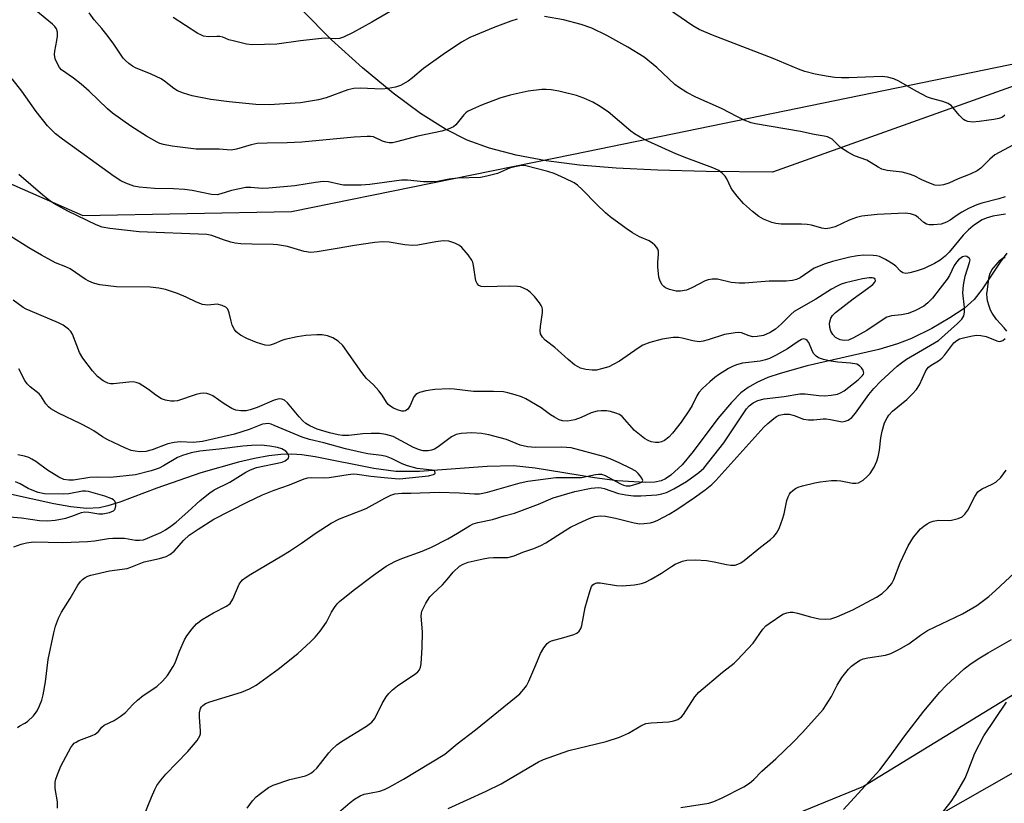
# Model space of a CAD drawing. Units: inches. Extents: x 1183769 to 1189769, y 533458 to 537458.
# Drawn here: x 1185013 to 1185272, y 535798 to 536004 of the extents above; entities that cross this region are included whole.
import ezdxf

# ---------------------------------------------------------------- set-up
doc = ezdxf.new("R2010")
doc.units = ezdxf.units.IN
doc.header["$MEASUREMENT"] = 0
for name, color, linetype in [('HYDRO-Single Line Stream', 4, 'Continuous'), ('NTRL-Farm Land', 3, 'Continuous'), ('NTRL-Trees', 3, 'Continuous'), ('Undefined', 1, 'Continuous')]:
    doc.layers.add(name, color=color, linetype=linetype)

msp = doc.modelspace()

# ---------------------------------------------------------------- linework, layer by layer
at = {"layer": 'HYDRO-Single Line Stream'}
msp.add_lwpolyline([(1185272.33, 535942.62), (1185270.57, 535940.24), (1185265.84, 535933.17), (1185263.67, 535930.43), (1185261.04, 535928.1), (1185257.33, 535925.58), (1185252.55, 535922.85), (1185247.2, 535920.22), (1185243.51, 535918.77), (1185238.67, 535917.32), (1185219.82, 535912.98), (1185212.65, 535911.01), (1185209.43, 535909.88), (1185206.52, 535908.62), (1185204.23, 535907.33), (1185202.3, 535905.9), (1185199.88, 535903.39), (1185196.26, 535899.11), (1185189.79, 535890.48), (1185186.88, 535887), (1185183.96, 535884.24), (1185182.53, 535883.28), (1185181.42, 535882.78), (1185179.7, 535882.43), (1185177.22, 535882.32), (1185169.84, 535882.78), (1185163.89, 535883.51), (1185148.29, 535886.1), (1185142.54, 535886.69), (1185135.59, 535886.56), (1185117.87, 535885.2), (1185111.59, 535885.2), (1185105.81, 535886), (1185090.41, 535889.05), (1185086.89, 535889.55), (1185084.28, 535889.74), (1185081.37, 535889.65), (1185078.17, 535889.3), (1185074.43, 535888.64), (1185070.19, 535887.67), (1185060.31, 535884.83), (1185048.79, 535880.82), (1185039.03, 535877.15), (1185035.88, 535876.17), (1185033.68, 535875.67), (1185030.3, 535875.48), (1185026.16, 535875.88), (1185021.69, 535876.71), (1185009.77, 535879.38)], dxfattribs=at)
at = {"layer": 'NTRL-Farm Land'}
for points in [[(1185376.97, 536030.68), (1185327.05, 535999.71), (1185281.85, 535989.29), (1185210.7, 535963.95), (1185193.24, 535964.12), (1185180.51, 535964.44), (1185169.52, 535964.98), (1185159.94, 535965.78), (1185151.17, 535966.9), (1185143.27, 535968.37), (1185136.26, 535970.21), (1185130.36, 535972.32), (1185124.66, 535975.18), (1185118.1, 535979.33), (1185110.87, 535984.67), (1185102.84, 535991.33), (1185094.72, 535998.74), (1185086.97, 536006.48)], [(1185229.24, 535780.56), (1185400.91, 535878.25)]]:
    msp.add_lwpolyline(points, dxfattribs=at)
at = {"layer": 'NTRL-Trees'}
for points in [[(1185443.61, 536031.89), (1185443.3, 535987.08), (1185385.84, 535920.85), (1185369.89, 535906.19), (1185347, 535885.22), (1185300.66, 535842.78), (1185234.64, 535802.4), (1185140.41, 535763.94), (1185091.05, 535708.81), (1185066.05, 535640.22), (1185029.51, 535579.32), (1184966.69, 535526.76), (1184907.71, 535496.63), (1184857.07, 535494.71), (1184828.59, 535530.23)], [(1184954.05, 536017.04), (1184977.71, 535975.11), (1185029.31, 535952.53), (1185084.15, 535953.61), (1185158.33, 535968.66), (1185305.57, 535998.92), (1185360.38, 536018.7)]]:
    msp.add_lwpolyline(points, dxfattribs=at)
at = {"layer": 'Undefined'}
for points, elevation in [([(1185114.5, 536008.73), (1185105.27, 536003.36), (1185100.19, 536000.57), (1185097.87, 535999.44), (1185096.81, 535999.07), (1185095.78, 535998.97), (1185093.24, 535999.1), (1185092.08, 535999.06), (1185086.51, 535998.45), (1185080.34, 535997.6), (1185073.81, 535997.36), (1185072.34, 535997.53), (1185069.15, 535998.31), (1185067.72, 535998.74), (1185066.14, 535999.39), (1185065.33, 535999.59), (1185064.52, 535999.62), (1185062.38, 535999.46), (1185061.07, 535999.67), (1185060.3, 535999.99), (1185059.55, 536000.41), (1185053.03, 536004.57)], 304), ([(1185271.8, 535978.86), (1185271.16, 535978.38), (1185270.21, 535978), (1185268.91, 535977.73), (1185265.06, 535977.19), (1185263.39, 535977.09), (1185262.04, 535977.21), (1185261.37, 535977.46), (1185260.93, 535977.73), (1185259.73, 535978.89), (1185257.73, 535981.36), (1185256.85, 535981.99), (1185255.5, 535982.51), (1185252.53, 535983.24), (1185251.48, 535983.62), (1185248.44, 535985.23), (1185243.87, 535987.84), (1185242.56, 535988.44), (1185240.91, 535988.86), (1185239.51, 535989.04), (1185230.71, 535988.72), (1185228.79, 535988.73), (1185227.03, 535988.84), (1185225.3, 535989.06), (1185221.87, 535989.66), (1185219.15, 535990.37), (1185217.54, 535990.98), (1185210.82, 535993.82), (1185194.87, 535999.95), (1185191.37, 536001.41), (1185189.7, 536002.36), (1185181.95, 536007.71)], 304), ([(1185271.85, 535957.46), (1185270.23, 535956.88), (1185265.75, 535955.73), (1185264.37, 535955.28), (1185262.24, 535954.34), (1185260.45, 535953.41), (1185259.2, 535952.62), (1185257.41, 535951.25), (1185256.41, 535950.72), (1185255.06, 535950.26), (1185253.04, 535950.03), (1185251.91, 535950.04), (1185251.14, 535950.25), (1185250.48, 535950.66), (1185249.01, 535951.99), (1185248.31, 535952.49), (1185246.99, 535952.97), (1185245.6, 535953.13), (1185238.23, 535952.78), (1185234.17, 535952.34), (1185232.76, 535951.96), (1185230.83, 535951.27), (1185227.11, 535949.57), (1185225.77, 535949.19), (1185224.68, 535949.02), (1185223.62, 535949.15), (1185220.9, 535949.96), (1185219.77, 535950.18), (1185218.33, 535950.24), (1185212.92, 535950.2), (1185211.57, 535950.38), (1185210.48, 535950.69), (1185208.33, 535951.56), (1185207.07, 535952.27), (1185205.44, 535953.56), (1185203.06, 535955.71), (1185201.35, 535957.62), (1185200.12, 535959.17), (1185199.7, 535959.89), (1185198.64, 535962.14), (1185198.2, 535962.84), (1185197.46, 535963.66), (1185196.58, 535964.32), (1185195.01, 535965.02), (1185188.16, 535967.55), (1185185.21, 535968.76), (1185177.91, 535972.08), (1185175.85, 535973.12), (1185174.38, 535973.98), (1185173.39, 535974.71), (1185167.49, 535979.75), (1185164.89, 535981.48), (1185163.41, 535982.34), (1185161.01, 535983.37), (1185159.09, 535984.07), (1185154.47, 535985.24), (1185152.5, 535985.58), (1185151.15, 535985.68), (1185150.05, 535985.66), (1185146.4, 535985.24), (1185141.65, 535984.15), (1185138.97, 535983.34), (1185134.13, 535981.52), (1185131.75, 535980.49), (1185130.48, 535979.85), (1185130.01, 535979.54), (1185129.47, 535979.02), (1185127.41, 535976.37), (1185126.74, 535975.85), (1185125.41, 535975.2), (1185123.74, 535974.68), (1185117.42, 535973.41), (1185111.81, 535971.87), (1185110.69, 535971.64), (1185109.83, 535971.64), (1185108.97, 535971.79), (1185108.14, 535972.09), (1185105.73, 535973.17), (1185104.91, 535973.32), (1185104.07, 535973.33), (1185100.67, 535973.13), (1185086.88, 535971.81), (1185083.02, 535971.62), (1185077.78, 535971.55), (1185075.12, 535971.41), (1185073.52, 535971.14), (1185069.68, 535969.94), (1185068.29, 535969.69), (1185065.13, 535969.98), (1185061.43, 535969.92), (1185059.13, 535969.99), (1185052.82, 535970.78), (1185050.52, 535971.16), (1185049.55, 535971.45), (1185048.85, 535971.76), (1185046.02, 535973.4), (1185041.92, 535976.03), (1185037.11, 535979.46), (1185035.78, 535980.59), (1185030.99, 535985.17), (1185028.89, 535987.07), (1185026.82, 535988.66), (1185023.7, 535990.84), (1185023.12, 535991.46), (1185022.69, 535992.18), (1185022.01, 535993.75), (1185021.82, 535994.84), (1185021.89, 535995.68), (1185022.49, 535998.52), (1185022.65, 535999.63), (1185022.61, 536000.69), (1185022.35, 536001.61), (1185021.92, 536002.25), (1185021.32, 536002.84), (1185016.9, 536006.39)], 300), ([(1185143.51, 536004.14), (1185141.82, 536003.58), (1185137.62, 536002), (1185131.09, 535999.33), (1185128.85, 535998.09), (1185124.06, 535994.86), (1185118.88, 535991.15), (1185116, 535988.7), (1185114.84, 535987.84), (1185112.88, 535986.67), (1185111.56, 535986.22), (1185109.63, 535985.89), (1185107.97, 535985.73), (1185102.29, 535986.02), (1185100.6, 535985.95), (1185098.97, 535985.55), (1185093.28, 535983.45), (1185091.29, 535982.93), (1185086.57, 535982.17), (1185078.33, 535981.57), (1185074.76, 535981.7), (1185067.81, 535982.39), (1185062.99, 535983.03), (1185058.02, 535984), (1185055.81, 535984.65), (1185054.2, 535985.29), (1185053.24, 535985.91), (1185050.8, 535987.84), (1185049.86, 535988.46), (1185047.24, 535989.69), (1185043.14, 535991.36), (1185042.36, 535991.78), (1185041.41, 535992.47), (1185040.52, 535993.26), (1185039.94, 535993.92), (1185037.26, 535997.79), (1185035.38, 536000.34), (1185034.31, 536001.7), (1185032.26, 536003.96), (1185030.97, 536005.8)], 302), ([(1185273.89, 535971.01), (1185269.12, 535968.43), (1185267.81, 535967.34), (1185265.44, 535964.95), (1185264.52, 535964.28), (1185262.68, 535963.36), (1185259.48, 535962.12), (1185257.04, 535961), (1185255.62, 535960.56), (1185254.47, 535960.38), (1185253.38, 535960.53), (1185251.79, 535961.08), (1185249.97, 535961.86), (1185247.95, 535962.94), (1185246.67, 535963.42), (1185244.81, 535963.87), (1185240.82, 535964.35), (1185239.46, 535964.7), (1185238.44, 535965.22), (1185235.5, 535967.07), (1185232.21, 535968.22), (1185230.45, 535969.16), (1185228.54, 535970.41), (1185226.34, 535972.55), (1185225.1, 535973.17), (1185224.27, 535973.39), (1185221.67, 535973.82), (1185218.04, 535974.61), (1185206.2, 535976.59), (1185205.08, 535976.88), (1185203.25, 535977.6), (1185201.44, 535978.45), (1185197.27, 535980.69), (1185190.48, 535983.59), (1185188.17, 535984.87), (1185185.91, 535986.3), (1185184.96, 535987), (1185180.27, 535991.47), (1185176.88, 535994.14), (1185172.61, 535996.74), (1185167.07, 535999.86), (1185163.15, 536001.75), (1185160.34, 536002.75), (1185155.69, 536003.93), (1185150.75, 536004.81)], 302), ([(1185271.95, 535952.85), (1185268.66, 535952.33), (1185266.84, 535951.8), (1185265.85, 535951.37), (1185264.88, 535950.8), (1185263.46, 535949.81), (1185262.2, 535948.75), (1185260.86, 535947.38), (1185257.16, 535942.88), (1185256.12, 535941.86), (1185254.77, 535940.76), (1185253.31, 535939.9), (1185250.52, 535938.56), (1185248.71, 535937.94), (1185246.79, 535937.45), (1185245.7, 535937.31), (1185244.96, 535937.47), (1185244.34, 535937.92), (1185243.12, 535939.23), (1185242.43, 535939.76), (1185240.39, 535940.95), (1185238.8, 535941.72), (1185237.99, 535941.93), (1185237.15, 535942.03), (1185234.67, 535942.06), (1185233.07, 535941.88), (1185231.02, 535941.52), (1185226.48, 535940.42), (1185224.54, 535939.83), (1185221.62, 535938.63), (1185217.92, 535936.12), (1185217, 535935.67), (1185215.97, 535935.39), (1185214.31, 535935.24), (1185209.79, 535935.29), (1185203.43, 535934.76), (1185201.94, 535934.7), (1185199.77, 535934.94), (1185196.21, 535935.75), (1185194.82, 535935.78), (1185193.72, 535935.61), (1185192.97, 535935.34), (1185189.45, 535933.5), (1185188.08, 535932.91), (1185186.47, 535932.58), (1185185.34, 535932.62), (1185183.61, 535933.06), (1185182.53, 535933.5), (1185182.08, 535933.83), (1185181.69, 535934.25), (1185181.09, 535935.22), (1185180.77, 535936.34), (1185180.53, 535939.01), (1185180.52, 535940.2), (1185180.73, 535942.37), (1185180.66, 535943.15), (1185180.51, 535943.64), (1185180.25, 535944.09), (1185179.73, 535944.71), (1185179.12, 535945.27), (1185178.2, 535945.85), (1185175.66, 535946.94), (1185173.88, 535947.95), (1185172.17, 535949.07), (1185168, 535952.15), (1185166.73, 535953.23), (1185164.43, 535955.45), (1185160.64, 535959.34), (1185159.39, 535960.45), (1185158.48, 535961.1), (1185156.17, 535962.25), (1185153.29, 535963.53), (1185151.57, 535964.05), (1185145.78, 535965.56), (1185144.63, 535965.65), (1185142.93, 535965.34), (1185141.54, 535964.92), (1185138.31, 535963.56), (1185135.57, 535962.84), (1185133.9, 535962.53), (1185127.84, 535962.32), (1185125.66, 535962.07), (1185122.6, 535961.49), (1185121.17, 535961.38), (1185118.85, 535961.41), (1185114.72, 535961.83), (1185113.11, 535961.83), (1185104.73, 535960.63), (1185102.53, 535960.47), (1185097.83, 535960.53), (1185096.96, 535960.66), (1185093.88, 535961.37), (1185092.48, 535961.46), (1185090.49, 535961.22), (1185085.03, 535960.33), (1185078.17, 535959.66), (1185076.48, 535959.6), (1185073.48, 535959.89), (1185072.12, 535959.86), (1185068.42, 535959.08), (1185065.57, 535958.18), (1185064.58, 535957.98), (1185063.17, 535958.08), (1185058.03, 535959.13), (1185056.04, 535959.37), (1185053.15, 535959.57), (1185048.14, 535959.64), (1185044.1, 535959.98), (1185042.7, 535960.26), (1185040.56, 535961.01), (1185039.26, 535961.66), (1185037.53, 535962.78), (1185023.98, 535972.55), (1185022.13, 535974.01), (1185020, 535976.1), (1185017.01, 535979.83), (1185013.28, 535985.2), (1185010.71, 535988.41)], 298), ([(1185072.53, 535796.72), (1185073.94, 535798.58), (1185074.91, 535799.65), (1185076.01, 535800.56), (1185078.08, 535802.1), (1185079.33, 535802.78), (1185083.77, 535804.25), (1185087.84, 535805.23), (1185088.64, 535805.56), (1185089.39, 535805.99), (1185090.07, 535806.48), (1185090.84, 535807.22), (1185093.95, 535811.23), (1185094.77, 535812.1), (1185096.08, 535813.31), (1185097.28, 535814.2), (1185103.87, 535818.28), (1185105.29, 535819.31), (1185106.06, 535820.3), (1185108.02, 535824.19), (1185109.08, 535825.94), (1185109.77, 535826.85), (1185110.76, 535827.8), (1185112.04, 535828.86), (1185116.89, 535832.08), (1185117.4, 535832.53), (1185117.83, 535833.09), (1185118.12, 535833.8), (1185118.26, 535834.62), (1185118.5, 535838.93), (1185118.61, 535843.08), (1185118.24, 535847.13), (1185118.32, 535847.96), (1185118.48, 535848.5), (1185119.51, 535850.55), (1185120.59, 535852.25), (1185121.36, 535853.07), (1185123.84, 535855.37), (1185125.13, 535856.8), (1185126.72, 535858.78), (1185128.39, 535860.3), (1185129.34, 535860.88), (1185130.64, 535861.39), (1185134.6, 535862.25), (1185136, 535862.48), (1185137.34, 535862.6), (1185141.07, 535862.61), (1185142.71, 535863.04), (1185145.04, 535864.02), (1185147.94, 535864.98), (1185149.76, 535865.74), (1185151.03, 535866.45), (1185156.12, 535869.71), (1185157.59, 535870.56), (1185159.4, 535871.49), (1185161.81, 535872.6), (1185162.9, 535873.03), (1185163.96, 535873.34), (1185165.31, 535873.56), (1185166.75, 535873.43), (1185169.34, 535872.94), (1185174.28, 535871.71), (1185175.74, 535871.46), (1185176.89, 535871.5), (1185178.63, 535871.75), (1185179.47, 535871.96), (1185180.5, 535872.39), (1185183.5, 535873.97), (1185185.49, 535875.24), (1185190.15, 535878.38), (1185192.94, 535880.43), (1185194.68, 535881.8), (1185195.73, 535882.85), (1185208.42, 535896.85), (1185209.45, 535897.83), (1185211, 535899.13), (1185211.69, 535899.63), (1185212.42, 535900.02), (1185213.73, 535900.29), (1185215.06, 535900.25), (1185216.41, 535899.92), (1185218.84, 535899), (1185220.17, 535898.79), (1185221.53, 535898.76), (1185223.99, 535899.02), (1185224.82, 535899.04), (1185225.96, 535898.9), (1185228.15, 535898.4), (1185228.96, 535898.31), (1185229.79, 535898.43), (1185230.58, 535898.73), (1185231.5, 535899.44), (1185232.52, 535900.52), (1185235.99, 535905.41), (1185237.3, 535907.02), (1185239.16, 535908.93), (1185243.49, 535912.86), (1185244.59, 535913.79), (1185245.91, 535914.74), (1185254.32, 535919.68), (1185259.33, 535924.13), (1185260.5, 535925.29), (1185260.98, 535926.16), (1185261.16, 535927.11), (1185261.13, 535928.29), (1185260.76, 535932.17), (1185260.92, 535934.18), (1185261.37, 535936.6), (1185262.51, 535940.14), (1185262.62, 535940.83), (1185262.49, 535941.21), (1185262.17, 535941.5), (1185261.76, 535941.71), (1185261.31, 535941.81), (1185260.64, 535941.66), (1185259.61, 535940.86), (1185259.05, 535940.25), (1185258.47, 535939.4), (1185257.22, 535936.75), (1185256.63, 535935.77), (1185254.73, 535933.45), (1185252.72, 535930.81), (1185251.56, 535929.58), (1185250.46, 535928.72), (1185248.28, 535927.5), (1185246.33, 535926.79), (1185244.61, 535926.41), (1185241.93, 535926.13), (1185240.78, 535925.76), (1185239.79, 535925.18), (1185235.51, 535922.31), (1185231.95, 535920.31), (1185230.65, 535919.75), (1185229.52, 535919.62), (1185228.44, 535919.85), (1185227.27, 535920.47), (1185226.52, 535921.19), (1185225.99, 535922.11), (1185225.71, 535923.11), (1185225.7, 535924.18), (1185226.01, 535925.53), (1185226.41, 535926.23), (1185227.23, 535927), (1185231.87, 535930.65), (1185235.63, 535933.28), (1185237.04, 535934.36), (1185237.57, 535934.95), (1185237.73, 535935.34), (1185237.64, 535935.79), (1185237.36, 535936), (1185236.92, 535936.09), (1185236.11, 535936.1), (1185234.37, 535935.86), (1185229.85, 535934.8), (1185228.75, 535934.44), (1185227.69, 535933.98), (1185226.2, 535933.14), (1185222.1, 535930.56), (1185216.41, 535927.26), (1185215.47, 535926.51), (1185213.07, 535924.02), (1185211.5, 535922.66), (1185210.05, 535921.72), (1185208.27, 535921), (1185206.6, 535920.67), (1185205.53, 535920.65), (1185204.54, 535920.84), (1185202.52, 535921.64), (1185201.74, 535921.73), (1185200.89, 535921.68), (1185198.03, 535921.22), (1185193.79, 535919.79), (1185192.47, 535919.47), (1185191.4, 535919.34), (1185189.69, 535919.56), (1185186.95, 535920.29), (1185185.98, 535920.45), (1185184.57, 535920.41), (1185181.65, 535920.03), (1185178.37, 535919.14), (1185176.53, 535918.43), (1185175.3, 535917.65), (1185170.41, 535914.24), (1185168.78, 535913.3), (1185167.63, 535912.77), (1185165.73, 535912.16), (1185164.35, 535911.88), (1185163.23, 535911.87), (1185161.55, 535912.05), (1185160.22, 535912.37), (1185159.53, 535912.7), (1185158.64, 535913.28), (1185156.96, 535914.66), (1185153.41, 535917.8), (1185150.89, 535919.74), (1185150.16, 535920.52), (1185149.69, 535921.39), (1185149.55, 535922.18), (1185149.62, 535923.33), (1185150.14, 535927.05), (1185150.16, 535927.84), (1185150.09, 535928.34), (1185149.87, 535928.85), (1185149.39, 535929.56), (1185148.06, 535931.18), (1185147.04, 535932.27), (1185146.15, 535932.94), (1185145.18, 535933.45), (1185144.42, 535933.72), (1185143.61, 535933.88), (1185141.63, 535933.98), (1185134.9, 535933.8), (1185134.07, 535933.88), (1185133.4, 535934.14), (1185132.96, 535934.61), (1185132.67, 535935.36), (1185132.06, 535939.4), (1185131.85, 535940.23), (1185131.63, 535940.74), (1185130.66, 535942.15), (1185129, 535944.12), (1185128.35, 535944.65), (1185127.12, 535945.28), (1185125.55, 535945.79), (1185124.1, 535945.82), (1185122.09, 535945.58), (1185117.4, 535944.72), (1185116.02, 535944.61), (1185114.02, 535944.84), (1185109.83, 535945.54), (1185108.12, 535945.58), (1185106.1, 535945.38), (1185100.74, 535944.62), (1185096.14, 535943.88), (1185090.91, 535942.92), (1185089.25, 535942.79), (1185087.49, 535943.04), (1185083.14, 535944.33), (1185080.52, 535944.82), (1185079.34, 535944.89), (1185073.75, 535944.95), (1185070.82, 535945.07), (1185069.37, 535945.21), (1185068.22, 535945.48), (1185066.25, 535946.08), (1185063.25, 535947.25), (1185061.9, 535947.51), (1185044.11, 535948.2), (1185036.39, 535949.13), (1185034.35, 535949.48), (1185032.78, 535950.07), (1185025.33, 535953.64), (1185021.63, 535955.68), (1185020.49, 535956.47), (1185018.74, 535957.84), (1185012.46, 535963.28)], 296), ([(1185045.28, 535794.41), (1185047.32, 535799.59), (1185048.25, 535801.62), (1185048.79, 535802.61), (1185049.8, 535804.08), (1185051.08, 535805.66), (1185056.93, 535811.59), (1185059.32, 535814.51), (1185060.07, 535815.69), (1185060.23, 535816.21), (1185060.27, 535817.05), (1185059.96, 535820.61), (1185059.96, 535821.78), (1185060.25, 535822.86), (1185060.52, 535823.32), (1185060.89, 535823.71), (1185061.59, 535824.17), (1185062.67, 535824.64), (1185071.06, 535827.22), (1185073.15, 535828.04), (1185074.87, 535829.07), (1185080.67, 535833.24), (1185085.82, 535837.39), (1185089.14, 535840.39), (1185090.41, 535841.64), (1185091.68, 535843.25), (1185093.37, 535845.62), (1185094.68, 535848.21), (1185095.45, 535849.46), (1185096.16, 535850.39), (1185096.77, 535851), (1185100.35, 535853.94), (1185105.71, 535857.92), (1185109.1, 535860.29), (1185111.36, 535861.53), (1185113.16, 535862.37), (1185118.56, 535864.27), (1185120.96, 535865.29), (1185125.29, 535867.51), (1185127.83, 535868.98), (1185130.96, 535870.96), (1185131.96, 535871.47), (1185133.18, 535871.81), (1185137.06, 535872.55), (1185140.13, 535873.54), (1185142.81, 535874.29), (1185149.14, 535876.66), (1185153.03, 535878.28), (1185158.72, 535879.92), (1185163.01, 535880.85), (1185164.87, 535881), (1185165.64, 535880.93), (1185166.43, 535880.73), (1185170.21, 535879.42), (1185172.14, 535879.06), (1185174.09, 535878.81), (1185176.02, 535878.82), (1185180.23, 535879.06), (1185181.55, 535879.31), (1185182.83, 535879.73), (1185184.68, 535880.67), (1185188.03, 535882.61), (1185191.34, 535884.97), (1185192.58, 535886.06), (1185197.9, 535892.74), (1185203.82, 535901.7), (1185204.52, 535902.49), (1185205.55, 535903.25), (1185206.82, 535903.86), (1185208.5, 535904.34), (1185213.76, 535904.91), (1185217.82, 535905.62), (1185219.27, 535905.61), (1185222.86, 535905.21), (1185224.42, 535905.12), (1185226.07, 535905.26), (1185227.73, 535905.58), (1185228.52, 535905.87), (1185229.5, 535906.46), (1185233.16, 535909.33), (1185234.36, 535910.44), (1185234.59, 535910.82), (1185234.68, 535911.18), (1185234.5, 535911.83), (1185234.08, 535912.46), (1185233.53, 535913.01), (1185232.82, 535913.39), (1185231.17, 535913.73), (1185227.86, 535913.94), (1185226, 535914.18), (1185224.09, 535914.63), (1185222.78, 535915.11), (1185222.15, 535915.53), (1185221.49, 535916.26), (1185220.98, 535917.19), (1185220.21, 535919.11), (1185219.81, 535919.68), (1185219.48, 535919.91), (1185219.11, 535920.04), (1185218.75, 535920.05), (1185218.34, 535919.94), (1185217.43, 535919.43), (1185214.64, 535917.44), (1185211.49, 535915.72), (1185209.89, 535914.94), (1185208.83, 535914.57), (1185207.47, 535914.23), (1185202.82, 535913.68), (1185201.17, 535913.27), (1185200.11, 535912.85), (1185199.11, 535912.32), (1185196.43, 535910.61), (1185195.49, 535909.9), (1185194.19, 535908.76), (1185192.28, 535906.99), (1185191.32, 535905.95), (1185190.75, 535905.08), (1185189.53, 535902.55), (1185188.85, 535901.39), (1185186.64, 535898.22), (1185184.37, 535895.29), (1185183.37, 535894.27), (1185182.27, 535893.38), (1185181.47, 535892.97), (1185180.81, 535892.81), (1185179.94, 535892.81), (1185178.8, 535893.03), (1185178, 535893.33), (1185177.03, 535893.88), (1185175.68, 535894.9), (1185174.4, 535896), (1185171.12, 535899.69), (1185170.44, 535900.17), (1185169.43, 535900.58), (1185168.09, 535900.96), (1185167, 535901.14), (1185165.65, 535901.16), (1185164.58, 535901.06), (1185163.02, 535900.66), (1185160.32, 535899.37), (1185158.69, 535898.83), (1185156.74, 535898.43), (1185155.4, 535898.51), (1185154.6, 535898.78), (1185153.3, 535899.46), (1185152.33, 535900.1), (1185149.82, 535901.99), (1185145.76, 535904.33), (1185144.69, 535904.8), (1185143.02, 535905.34), (1185141.05, 535905.92), (1185139.91, 535906.15), (1185137.26, 535906.26), (1185132.08, 535906.22), (1185126.97, 535906.86), (1185125.64, 535906.96), (1185121.83, 535906.73), (1185119.49, 535906.46), (1185117.8, 535906), (1185117.29, 535905.76), (1185116.85, 535905.46), (1185116.36, 535904.84), (1185115.38, 535902.55), (1185114.76, 535901.59), (1185114.17, 535901.12), (1185113.79, 535901.04), (1185113.16, 535901.1), (1185112.02, 535901.46), (1185111.03, 535901.88), (1185110.28, 535902.29), (1185109.62, 535902.79), (1185109.14, 535903.41), (1185108, 535905.3), (1185107.1, 535906.44), (1185105.75, 535907.96), (1185103.93, 535909.67), (1185102.64, 535911.21), (1185097.65, 535918.35), (1185096.48, 535919.49), (1185095.01, 535920.36), (1185093.68, 535920.9), (1185092.28, 535921.16), (1185090.85, 535921.17), (1185087.96, 535920.95), (1185085.63, 535920.58), (1185082.46, 535919.93), (1185081.63, 535919.66), (1185079.57, 535918.74), (1185078.58, 535918.42), (1185078.08, 535918.34), (1185077.25, 535918.43), (1185075.01, 535919.12), (1185072.44, 535920.14), (1185070.73, 535921.08), (1185069.63, 535921.9), (1185069.15, 535922.51), (1185068.58, 535923.7), (1185068.26, 535924.74), (1185067.79, 535926.94), (1185067.42, 535927.92), (1185066.9, 535928.43), (1185065.94, 535928.87), (1185064.63, 535929.17), (1185062.19, 535928.92), (1185060.8, 535929.16), (1185059.17, 535929.72), (1185056.49, 535931.05), (1185054.23, 535931.99), (1185051, 535933.03), (1185049.29, 535933.4), (1185046.99, 535933.67), (1185038.17, 535933.77), (1185033.78, 535934.28), (1185032.14, 535934.71), (1185030.87, 535935.25), (1185029.89, 535935.77), (1185025.93, 535938.51), (1185024.8, 535939.04), (1185022.07, 535940.08), (1185018.39, 535942.08), (1185015.09, 535944), (1185010.06, 535947.15)], 294), ([(1185272.26, 535922.09), (1185271.6, 535922.99), (1185269.58, 535925.13), (1185268.4, 535926.83), (1185268.01, 535927.6), (1185267.62, 535928.67), (1185267.24, 535930.04), (1185267.11, 535930.84), (1185267.08, 535931.91), (1185267.18, 535933.07), (1185267.56, 535935.97), (1185267.81, 535937.09), (1185268.37, 535938.19), (1185269.98, 535940.19), (1185270.56, 535940.79), (1185271.2, 535941.27), (1185271.83, 535941.47)], 298), ([(1185022.66, 535796.7), (1185022.62, 535798.34), (1185022.02, 535801.87), (1185021.99, 535803.5), (1185022.15, 535804.28), (1185022.6, 535805.55), (1185023.52, 535807.73), (1185024.17, 535809.04), (1185026.18, 535812.64), (1185026.66, 535813.34), (1185027.04, 535813.75), (1185027.5, 535814.08), (1185028.28, 535814.47), (1185031.73, 535815.81), (1185032.5, 535816.18), (1185033.37, 535816.82), (1185034.31, 535817.97), (1185034.88, 535818.49), (1185037.49, 535819.71), (1185039.15, 535820.78), (1185040.48, 535821.83), (1185042.4, 535823.97), (1185043.64, 535825.11), (1185045.2, 535826.31), (1185048.73, 535828.68), (1185050.23, 535830.04), (1185051.57, 535831.54), (1185053.06, 535833.9), (1185053.57, 535834.91), (1185054.73, 535837.98), (1185056.06, 535840.96), (1185056.67, 535841.97), (1185058.09, 535843.87), (1185059.23, 535845.16), (1185060.7, 535846.29), (1185063.64, 535848.08), (1185067.11, 535849.79), (1185068.02, 535850.47), (1185068.73, 535851.6), (1185070.45, 535855.55), (1185070.91, 535856.28), (1185071.31, 535856.7), (1185072.24, 535857.42), (1185073.48, 535858.23), (1185081.67, 535863.02), (1185083.66, 535864.25), (1185086.84, 535866.4), (1185090.62, 535869.12), (1185094.57, 535871.65), (1185096.81, 535872.78), (1185103.83, 535875.46), (1185108.74, 535878.23), (1185110.28, 535878.96), (1185111.33, 535879.31), (1185113.18, 535879.55), (1185115.59, 535879.54), (1185122.97, 535879.75), (1185128.34, 535879.64), (1185132.29, 535879.33), (1185133.65, 535879.36), (1185135.69, 535879.75), (1185144.28, 535882.26), (1185146.36, 535882.71), (1185153.71, 535883.61), (1185160.46, 535883.64), (1185164.08, 535884.41), (1185164.93, 535884.52), (1185165.71, 535884.48), (1185166.69, 535884.18), (1185170.73, 535881.98), (1185171.51, 535881.63), (1185172.22, 535881.44), (1185173.28, 535881.48), (1185175.58, 535882.12), (1185176.26, 535882.41), (1185176.51, 535882.68), (1185176.53, 535882.84), (1185176.3, 535883.42), (1185175.87, 535884.07), (1185175.33, 535884.71), (1185174.71, 535885.26), (1185173.25, 535886.12), (1185170.48, 535887.44), (1185168.02, 535888.52), (1185166.19, 535889.19), (1185157.69, 535891.39), (1185155.24, 535891.59), (1185148.37, 535891.55), (1185146.2, 535891.69), (1185144.35, 535892.14), (1185140.7, 535893.6), (1185136.09, 535894.82), (1185134.1, 535895.21), (1185131.62, 535895.34), (1185128.78, 535895.18), (1185127.45, 535894.9), (1185126.25, 535894.29), (1185122.72, 535891.66), (1185121.74, 535891.06), (1185120.96, 535890.78), (1185120.15, 535890.62), (1185118.83, 535890.64), (1185117.8, 535890.9), (1185116.3, 535891.54), (1185110.93, 535894.38), (1185109.02, 535894.92), (1185107.34, 535895.19), (1185105.11, 535895.23), (1185102.94, 535895.12), (1185099.27, 535894.68), (1185097.62, 535894.7), (1185096.43, 535894.85), (1185094.16, 535895.34), (1185090.94, 535896.33), (1185088.95, 535897.25), (1185087.98, 535897.87), (1185087.13, 535898.54), (1185086.17, 535899.55), (1185083.15, 535903.25), (1185082.35, 535903.95), (1185081.67, 535904.23), (1185080.91, 535904.28), (1185079.58, 535903.94), (1185075.1, 535902.03), (1185073.28, 535901.39), (1185072.22, 535901.16), (1185070.86, 535901.17), (1185069.51, 535901.37), (1185068.47, 535901.75), (1185066.49, 535902.96), (1185063.44, 535905.07), (1185062.71, 535905.44), (1185061.91, 535905.68), (1185061.09, 535905.8), (1185060.25, 535905.73), (1185059.14, 535905.44), (1185054.16, 535903.83), (1185053.32, 535903.67), (1185052.47, 535903.69), (1185051.06, 535903.93), (1185050, 535904.34), (1185048.52, 535905.27), (1185046.56, 535906.77), (1185045.11, 535907.75), (1185044.12, 535908.34), (1185043.34, 535908.65), (1185042.53, 535908.75), (1185041.39, 535908.71), (1185037.38, 535908.26), (1185036.6, 535908.29), (1185035.87, 535908.43), (1185034.67, 535909.02), (1185033.11, 535910.22), (1185031.87, 535911.65), (1185029.26, 535915.04), (1185028.38, 535916.53), (1185026.54, 535921.32), (1185026.13, 535922), (1185025.54, 535922.62), (1185024.12, 535923.67), (1185022.93, 535924.31), (1185015.42, 535927.41), (1185014.36, 535927.9), (1185013.61, 535928.34), (1185011, 535930.29)], 292), ([(1185092.86, 535792.37), (1185099.6, 535798.16), (1185100.73, 535799.03), (1185102.25, 535799.9), (1185103.31, 535800.34), (1185104.66, 535800.67), (1185107.41, 535801.17), (1185108.62, 535801.56), (1185109.88, 535802.17), (1185113.63, 535804.3), (1185124.46, 535810.92), (1185127.71, 535813.6), (1185132.56, 535817.32), (1185143.29, 535825.95), (1185144.2, 535826.77), (1185145.31, 535827.96), (1185145.96, 535828.84), (1185146.6, 535830.12), (1185148.45, 535834.35), (1185149.62, 535837.35), (1185150.53, 535838.87), (1185151.42, 535840.01), (1185151.84, 535840.37), (1185152.56, 535840.71), (1185155.83, 535841.52), (1185158.39, 535842.32), (1185159.18, 535842.69), (1185159.79, 535843.21), (1185160.23, 535843.89), (1185160.5, 535844.68), (1185161.4, 535849.45), (1185162.61, 535853.62), (1185163.11, 535854.94), (1185163.39, 535855.37), (1185163.77, 535855.69), (1185164.49, 535855.94), (1185165.32, 535855.93), (1185169.68, 535855.26), (1185171.13, 535855.16), (1185174.38, 535855.45), (1185176.26, 535855.74), (1185177.23, 535856.07), (1185178.76, 535856.88), (1185181.51, 535858.51), (1185184.08, 535860.23), (1185185.09, 535860.81), (1185186.99, 535861.66), (1185188.12, 535861.92), (1185190.46, 535861.98), (1185193.35, 535861.77), (1185195.34, 535861.47), (1185198.56, 535860.72), (1185199.73, 535860.54), (1185200.81, 535860.59), (1185201.58, 535860.81), (1185202.31, 535861.2), (1185203.23, 535861.83), (1185207.51, 535865.34), (1185210.13, 535867.33), (1185211.01, 535868.12), (1185211.74, 535868.97), (1185212.46, 535870.18), (1185213.33, 535872.64), (1185213.72, 535874.05), (1185214.45, 535877.58), (1185214.77, 535878.57), (1185215.1, 535879.22), (1185215.44, 535879.65), (1185216.03, 535880.23), (1185216.69, 535880.73), (1185217.46, 535881.11), (1185218.59, 535881.46), (1185221.78, 535882.26), (1185223.23, 535882.5), (1185226.15, 535882.8), (1185227.61, 535882.86), (1185228.68, 535882.74), (1185231.73, 535882.18), (1185232.56, 535882.12), (1185233.33, 535882.25), (1185234.48, 535882.96), (1185235.55, 535883.87), (1185236.32, 535884.69), (1185237.37, 535886.37), (1185238.12, 535887.89), (1185238.46, 535889.03), (1185238.82, 535890.79), (1185239.2, 535894.05), (1185239.5, 535895.78), (1185240.17, 535897.98), (1185240.79, 535899.29), (1185241.29, 535900), (1185242.27, 535901.05), (1185246.02, 535904.13), (1185247.43, 535905.52), (1185248.56, 535906.78), (1185249.31, 535908), (1185250.92, 535911.5), (1185251.37, 535912.24), (1185251.74, 535912.66), (1185252.37, 535913.18), (1185254.29, 535914.32), (1185255.23, 535915.04), (1185256, 535915.87), (1185258.39, 535919.05), (1185259.15, 535919.69), (1185259.88, 535920.05), (1185261.25, 535920.45), (1185263.24, 535920.89), (1185264.36, 535921.01), (1185265.47, 535920.99), (1185266.84, 535920.73), (1185269.64, 535919.54), (1185270.31, 535919.4), (1185270.76, 535919.47), (1185271.23, 535919.69), (1185271.88, 535920.17)], 298), ([(1185012.11, 535817.86), (1185012.73, 535818.37), (1185014.03, 535819.02), (1185014.7, 535819.45), (1185016.3, 535821), (1185017.29, 535822.31), (1185017.89, 535823.56), (1185018.49, 535825.13), (1185018.88, 535826.49), (1185019.45, 535829.93), (1185020.19, 535835.8), (1185021.67, 535842.82), (1185022.12, 535844.54), (1185022.93, 535846.67), (1185023.65, 535848.19), (1185025.99, 535851.85), (1185027.98, 535855.33), (1185028.64, 535856.26), (1185029.22, 535856.82), (1185029.87, 535857.3), (1185030.6, 535857.69), (1185031.43, 535857.97), (1185036.28, 535859.13), (1185040.91, 535859.68), (1185041.96, 535860.02), (1185045.41, 535861.43), (1185046.66, 535861.76), (1185049.46, 535862.3), (1185051.24, 535862.88), (1185052.2, 535863.42), (1185053.3, 535864.26), (1185055.85, 535867.18), (1185057.25, 535868.48), (1185059.6, 535870.09), (1185063.76, 535872.65), (1185072.54, 535877.18), (1185076.54, 535879.07), (1185079.59, 535880.3), (1185083.67, 535881.69), (1185087.47, 535883.25), (1185088.46, 535883.5), (1185089.33, 535883.59), (1185092.73, 535883.52), (1185094.06, 535883.59), (1185099.06, 535884.45), (1185100.46, 535884.59), (1185101.48, 535884.51), (1185105.04, 535883.95), (1185108.53, 535883.67), (1185111.43, 535883.34), (1185112.56, 535883.31), (1185120.22, 535884.1), (1185121.48, 535884.4), (1185121.84, 535884.58), (1185121.99, 535884.86), (1185121.9, 535885.19), (1185121.77, 535885.34), (1185121.15, 535885.59), (1185117.22, 535886.03), (1185114.67, 535886.74), (1185113.31, 535887.26), (1185110.5, 535888.65), (1185109.16, 535889.17), (1185107.83, 535889.43), (1185104.25, 535889.89), (1185102.58, 535890.19), (1185098.37, 535891.19), (1185092.69, 535892.72), (1185088.91, 535893.58), (1185086.95, 535894.27), (1185079.65, 535897.34), (1185078.86, 535897.62), (1185078.07, 535897.8), (1185077.32, 535897.78), (1185076.55, 535897.62), (1185073, 535896.29), (1185069.15, 535895.01), (1185060.75, 535893.13), (1185058.31, 535892.84), (1185054.92, 535893.03), (1185053.28, 535892.87), (1185051.68, 535892.46), (1185047.57, 535890.9), (1185045.86, 535890.49), (1185044.17, 535890.41), (1185043.09, 535890.52), (1185042.03, 535890.73), (1185040.37, 535891.4), (1185035.88, 535893.53), (1185034.45, 535894.36), (1185032.17, 535895.89), (1185030.99, 535896.59), (1185028.77, 535897.74), (1185022.93, 535900.53), (1185020.92, 535901.66), (1185020.29, 535902.2), (1185019.57, 535903.04), (1185018.26, 535905.07), (1185017.77, 535905.66), (1185015.46, 535907.46), (1185014.66, 535908.22), (1185014.04, 535909.16), (1185012.44, 535912.16)], 290), ([(1185011.12, 535865.39), (1185013.06, 535866.09), (1185014.47, 535866.45), (1185016.36, 535866.69), (1185024.02, 535866.56), (1185030.55, 535866.84), (1185032.36, 535867.01), (1185036.04, 535867.62), (1185037.22, 535867.69), (1185040.21, 535867.64), (1185043.12, 535867.15), (1185044.16, 535867.12), (1185045.23, 535867.28), (1185046.32, 535867.64), (1185049.82, 535869.15), (1185051.06, 535869.88), (1185052.47, 535870.84), (1185053.82, 535871.91), (1185056.87, 535874.56), (1185060.16, 535877.62), (1185062.65, 535879.61), (1185063.83, 535880.4), (1185067.91, 535882.38), (1185072.14, 535885.01), (1185073.36, 535885.67), (1185075.01, 535886.22), (1185081.76, 535887.67), (1185082.48, 535887.98), (1185083.07, 535888.41), (1185083.34, 535888.74), (1185083.44, 535889.13), (1185083.37, 535889.55), (1185083.17, 535889.98), (1185082.7, 535890.54), (1185081.59, 535891.2), (1185080.53, 535891.54), (1185078.49, 535891.86), (1185076.16, 535892.1), (1185073.62, 535892.06), (1185071.38, 535891.91), (1185065.19, 535891.11), (1185060.1, 535890.58), (1185057.79, 535890.11), (1185055.5, 535889.43), (1185054.23, 535888.91), (1185050.53, 535886.67), (1185049.33, 535886.07), (1185047.27, 535885.42), (1185043.14, 535884.36), (1185036.61, 535883.62), (1185033.14, 535883.69), (1185031.17, 535883.6), (1185026.84, 535882.96), (1185025.63, 535882.9), (1185024.27, 535883.14), (1185022.97, 535883.73), (1185020.03, 535885.57), (1185016.89, 535887.86), (1185015.87, 535888.48), (1185015.07, 535888.86), (1185013.93, 535889.2), (1185012.18, 535889.59)], 288), ([(1185125.4, 535796.6), (1185135.35, 535801.19), (1185139.28, 535803.13), (1185146.57, 535807.42), (1185149.13, 535808.86), (1185150.45, 535809.5), (1185157.12, 535811.85), (1185166.89, 535814.26), (1185170.4, 535815.33), (1185172.79, 535816.38), (1185176.05, 535818.33), (1185177.32, 535818.93), (1185178.73, 535819.15), (1185183.4, 535819.39), (1185184.76, 535819.64), (1185185.78, 535820.03), (1185186.71, 535820.73), (1185187.3, 535821.36), (1185190.23, 535825.95), (1185191.34, 535827.23), (1185197.56, 535832.49), (1185200.56, 535834.81), (1185201.41, 535835.6), (1185205.6, 535840.08), (1185208.13, 535843.73), (1185208.9, 535844.59), (1185209.81, 535845.28), (1185213.42, 535847.72), (1185214.45, 535848.08), (1185215.3, 535848.18), (1185216.15, 535848.18), (1185217.26, 535847.98), (1185220.63, 535847.01), (1185222.96, 535846.47), (1185224.58, 535846.35), (1185225.98, 535846.51), (1185227.63, 535847.03), (1185231.84, 535848.86), (1185238.06, 535852.15), (1185239.52, 535853.09), (1185240.96, 535854.47), (1185242.04, 535855.78), (1185242.55, 535856.82), (1185244.22, 535861.23), (1185246.39, 535865.7), (1185247.79, 535867.93), (1185249.62, 535870.14), (1185250.46, 535870.86), (1185251.36, 535871.48), (1185252.11, 535871.85), (1185252.93, 535872.14), (1185254.35, 535872.4), (1185256.91, 535872.35), (1185257.77, 535872.42), (1185259.48, 535872.82), (1185260.52, 535873.28), (1185261.28, 535873.96), (1185262.07, 535875.02), (1185263.91, 535878.66), (1185264.69, 535879.83), (1185265.09, 535880.2), (1185265.81, 535880.64), (1185268.45, 535881.84), (1185269.44, 535882.41), (1185270.7, 535883.66), (1185272.15, 535885.55)], 300), ([(1185008.98, 535873.41), (1185013.13, 535873.07), (1185017.91, 535872.3), (1185019.96, 535872.25), (1185021.99, 535872.41), (1185024.81, 535872.97), (1185026.43, 535873.45), (1185028.95, 535874.41), (1185029.7, 535874.58), (1185030.85, 535874.53), (1185033.46, 535874.06), (1185034.58, 535874.07), (1185036.31, 535874.47), (1185037.34, 535874.9), (1185037.71, 535875.22), (1185037.83, 535875.42), (1185037.97, 535876.16), (1185037.89, 535876.95), (1185037.69, 535877.41), (1185037.36, 535877.75), (1185036.92, 535878.03), (1185035.09, 535878.76), (1185030.76, 535879.96), (1185030, 535880.06), (1185029.18, 535880.02), (1185025.57, 535879.37), (1185024.3, 535879.24), (1185019.19, 535879.36), (1185017.57, 535879.7), (1185015.93, 535880.27), (1185014.9, 535880.75), (1185012.83, 535882), (1185011.56, 535882.5)], 286), ([(1185186.58, 535796.89), (1185193.92, 535798), (1185195.26, 535798.42), (1185197.25, 535799.32), (1185203.16, 535802.34), (1185204.64, 535803.27), (1185205.72, 535804.27), (1185207.86, 535806.45), (1185211.54, 535809.63), (1185216.11, 535814.06), (1185218.52, 535816.57), (1185223.99, 535822.66), (1185224.82, 535823.84), (1185226.17, 535826.07), (1185227.65, 535828.99), (1185228.87, 535831.03), (1185230.67, 535833.23), (1185231.47, 535834.03), (1185232.13, 535834.56), (1185233.53, 535835.49), (1185234.5, 535835.94), (1185235.75, 535836.22), (1185240.42, 535836.91), (1185241.77, 535837.39), (1185243.86, 535838.37), (1185246.53, 535839.93), (1185249.62, 535842.2), (1185251.46, 535843.42), (1185260.63, 535847.78), (1185264.37, 535850.02), (1185267.57, 535852.34), (1185269.31, 535853.88), (1185275.6, 535859.79)], 302), ([(1185229.34, 535796.35), (1185238.92, 535806.81), (1185241.37, 535810.02), (1185245.47, 535815.68), (1185250.44, 535822.17), (1185254.66, 535827.23), (1185256.31, 535828.92), (1185261.06, 535833.3), (1185262.94, 535834.73), (1185265.16, 535836.23), (1185267.36, 535837.57), (1185273.49, 535841.01)], 304), ([(1185248.45, 535786.72), (1185257.67, 535798.44), (1185258.81, 535800.16), (1185261.3, 535804.54), (1185262.07, 535806.29), (1185263.91, 535811.12), (1185266.23, 535815.75), (1185272.18, 535824.58)], 306)]:
    msp.add_lwpolyline(points, dxfattribs=dict(at, elevation=elevation))

doc.saveas('drawing.dxf')
